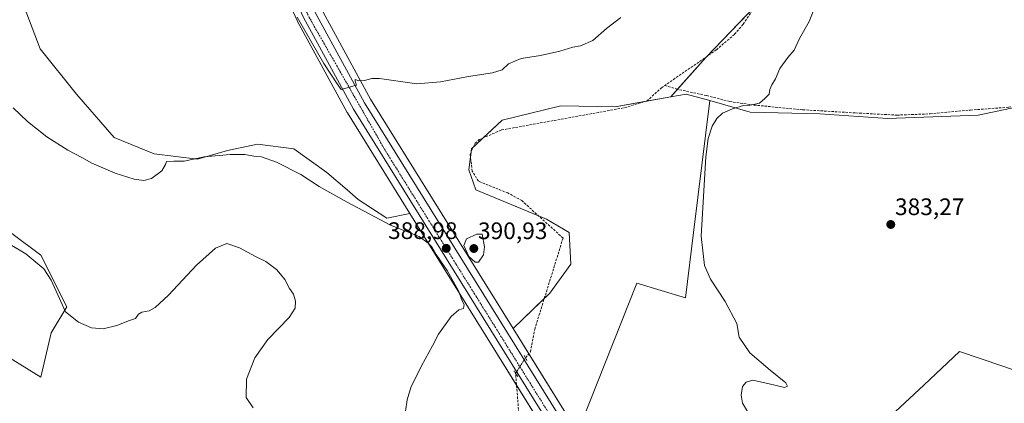
# Model space of a CAD drawing. Units: metres. Extents: x 605213 to 608698, y 4650567 to 4652932.
# Drawn here: x 605640 to 606054, y 4651498 to 4651659 of the extents above; entities that cross this region are included whole.
import ezdxf
from ezdxf.enums import TextEntityAlignment as Align

# ---------------------------------------------------------------- set-up
doc = ezdxf.new("R2010")
doc.units = ezdxf.units.M
doc.header["$MEASUREMENT"] = 0
for name, pattern in [('TRAZO_Y_PUNTO', [1, 0.5, -0.25, 0, -0.25]), ('TRAZOS2', [0.375, 0.25, -0.125]), ('TRAZOSX2', [1.5, 1, -0.5])]:
    doc.linetypes.add(name, pattern=pattern)
for name, color, linetype, lineweight in [('Carretera de calzada única', 19, 'Continuous', 13), ('Carretera de calzada única Cxs', 19, 'Continuous', 13), ('Carretera de calzada única eje', 19, 'TRAZO_Y_PUNTO', 0), ('Carátula', 7, 'Continuous', 5), ('Corriente artificial lineal', 5, 'TRAZOSX2', 13), ('Corriente artificial lineal oculto', 135, 'TRAZO_Y_PUNTO', 13), ('Cultivos herbáceos CxS', 92, 'Continuous', 0), ('Cultivos leñosos', 92, 'Continuous', 0), ('Cultivos leñosos CxS', 92, 'Continuous', 0), ('Curva de nivel normal', 36, 'Continuous', 0), ('Matorral', 135, 'Continuous', 0), ('Matorral CxS', 135, 'Continuous', 0), ('Núcleo urbano', 19, 'Continuous', 0), ('Núcleo urbano CxS', 19, 'Continuous', 0), ('Puente lineal', 2, 'TRAZOS2', 0), ('Punto de cota en terreno', 7, 'Continuous', 0), ('Rótulo de punto de cota en terreno', 19, 'Continuous', 0)]:
    doc.layers.add(name, color=color, linetype=linetype, lineweight=lineweight)
doc.styles.add('Arial', font='txt', dxfattribs={"height": 0.2})

# ---------------------------------------------------------------- blocks, each defined once
blk = doc.blocks.new('*U163')
at = {"layer": 'Cultivos leñosos CxS', "color": 92, "linetype": 'Continuous', "lineweight": 0}
for points in [[(605990.63, 4651355.43, 383.48), (605987.4, 4651322.47, 384.2), (605978.66, 4651328.13, 384.52), (605971.6, 4651334.46, 384.37), (605962.01, 4651346.88, 384.41), (605950.81, 4651363.22, 384.48), (605924.38, 4651405.75, 385.37), (605951.77, 4651426.3, 385.04), (606002.08, 4651488.93, 384.17), (606019.88, 4651505.61, 383.79), (606034.94, 4651519.74, 383.41), (606052.7, 4651513.69, 382.89), (606083.2, 4651503.31, 380.73), (606066.77, 4651489.96, 381.15), (606033.92, 4651480.72, 382.58), (606014.41, 4651464.29, 383.11), (606004.14, 4651446.83, 383.45), (605997.24, 4651434.15, 383.71), (605995.26, 4651416.95, 382.97), (605998.57, 4651401.73, 382.79), (606000.55, 4651391.81, 382.67), (605997.24, 4651386.52, 382.9), (605991.95, 4651377.26, 383.18), (605990.63, 4651355.43, 383.48)], [(606043.16, 4651305.14, 382.1), (606043.91, 4651304.23, 382.1), (606039.32, 4651304.93, 382.62), (606018.28, 4651310.99, 383.61), (606034.29, 4651322.36, 383.04), (606043.55, 4651334.93, 383.01), (606045.53, 4651349.48, 382.85), (606042.22, 4651362.05, 382.88), (606036.93, 4651371.31, 382.7), (606030.32, 4651377.92, 382.61), (606023.04, 4651383.21, 382.38), (606022.38, 4651385.2, 382.24), (606027.01, 4651397.77, 381.78), (606037.59, 4651407.03, 381.22), (606059.42, 4651409.01, 380.44), (606073.31, 4651405.04, 380.23), (606074.64, 4651395.78, 380.65), (606071.33, 4651374.61, 380.76), (606069.85, 4651352.37, 380.81), (606059.58, 4651330.81, 381.07), (606043.16, 4651305.14, 382.1)], [(605963.19, 4651326.86, 385.16), (605963.37, 4651326.68, 385.16), (605918.91, 4651342.1, 385.88), (605927.13, 4651369.82, 385.56), (605925.66, 4651382.27, 385.91), (605941.31, 4651357.1, 385.21), (605941.38, 4651356.99, 385.21), (605952.81, 4651340.3, 385.05), (605952.92, 4651340.16, 385.05), (605963.12, 4651326.96, 385.16), (605963.19, 4651326.86, 385.16)]]:
    blk.add_polyline3d(points, close=True, dxfattribs=at)
blk = doc.blocks.new('*U170')
at = {"layer": 'Cultivos herbáceos CxS', "color": 92, "linetype": 'Continuous', "lineweight": 0}
for points in [[(605641.11, 4651667.56, 389.34), (605648.95, 4651646.77, 389.29), (605664.13, 4651627.79, 389.18), (605680.07, 4651609.57, 389.4), (605696.77, 4651602.74, 389.17), (605714.99, 4651600.46, 389.78), (605727.61, 4651604.14, 389.18), (605740.18, 4651606.79, 388.69), (605755.4, 4651604.8, 388.1), (605769.29, 4651594.88, 388.6), (605777.88, 4651587.6, 389.13), (605782.51, 4651583.64, 389.29), (605794.42, 4651575.7, 389.07), (605804.19, 4651577.7, 388.48), (605839.18, 4651521.41, 387.83), (605925.66, 4651382.27, 385.91)], [(605629.6, 4651521.01, 400.84), (605649.24, 4651509.01, 398.28), (605653.6, 4651527.55, 396.39), (605660.14, 4651538.46, 394.76), (605649.24, 4651560.27, 394.01), (605624.15, 4651578.81, 392.99)]]:
    blk.add_polyline3d(points, dxfattribs=at)
blk = doc.blocks.new('*U177')
at = {"layer": 'Curva de nivel normal', "color": 36, "linetype": 'Continuous', "lineweight": 0}
blk.add_polyline3d([(605628.93, 4651568.96, 395), (605642.88, 4651560.72, 395), (605650.48, 4651554.44, 395), (605653.56, 4651549.75, 395), (605656.39, 4651543.49, 395), (605659.64, 4651536.42, 395), (605665.1, 4651532.11, 395), (605670.54, 4651529.73, 395), (605675.36, 4651529.23, 395), (605681.09, 4651530.66, 395), (605686.42, 4651532.78, 395), (605688.94, 4651533.61, 395), (605690.16, 4651535.42, 395), (605691.61, 4651536.26, 395), (605694.71, 4651536.88, 395), (605697.23, 4651538.18, 395), (605702.84, 4651543.4, 395), (605714.62, 4651556.01, 395), (605722.53, 4651563.11, 395), (605727.28, 4651565.14, 395), (605732.62, 4651563.31, 395), (605739.39, 4651559.64, 395), (605743.62, 4651557.58, 395), (605748.18, 4651554.26, 395), (605749.88, 4651552.22, 395), (605751.68, 4651549.93, 395), (605753.65, 4651546.27, 395), (605755.3, 4651543.88, 395), (605756.08, 4651540.91, 395), (605756.06, 4651537.96, 395), (605753.48, 4651534.1, 395), (605744.48, 4651524.77, 395), (605739.06, 4651517.1, 395), (605735.55, 4651508.1, 395), (605735.44, 4651500.44, 395), (605738.38, 4651496.08, 395)], dxfattribs=at)
blk = doc.blocks.new('*U187')
at = {"layer": 'Curva de nivel normal', "color": 36, "linetype": 'Continuous', "lineweight": 0}
blk.add_polyline3d([(605948.48, 4651490.41, 385), (605943.86, 4651498.04, 385), (605943.24, 4651501.49, 385), (605943.86, 4651505.09, 385), (605945.32, 4651506.95, 385), (605948.12, 4651507.77, 385), (605955.04, 4651506.22, 385), (605961.47, 4651504.69, 385), (605962.72, 4651505.24, 385), (605961.95, 4651506.55, 385), (605955.38, 4651511.94, 385), (605946.88, 4651519.2, 385), (605942.35, 4651525.75, 385), (605941.36, 4651531.49, 385), (605936.58, 4651540.79, 385), (605930.41, 4651550.11, 385), (605927.83, 4651555.91, 385), (605926.43, 4651568.12, 385), (605928.41, 4651601.46, 385), (605929.34, 4651609.18, 385), (605931.08, 4651614.4, 385), (605933.08, 4651617.58, 385), (605935.47, 4651619.76, 385), (605939.6, 4651621.71, 385), (605944.16, 4651623.11, 385), (605946.99, 4651623.25, 385), (605950.96, 4651624.04, 385), (605953.22, 4651625.99, 385), (605954.99, 4651627.82, 385), (605955.28, 4651629.76, 385), (605956.09, 4651631.76, 385), (605957.7, 4651634.22, 385), (605959.53, 4651638.59, 385), (605962.85, 4651643.22, 385), (605965.5, 4651646.21, 385), (605967.78, 4651651.17, 385), (605971.8, 4651658.27, 385), (605973.48, 4651662.5, 385)], dxfattribs=at)
blk = doc.blocks.new('5PATER')
at = {"layer": 'Carátula', "linetype": 'Continuous', "lineweight": 5}
h = blk.add_hatch(color=250, dxfattribs=at)
edge = h.paths.add_edge_path()
edge.add_ellipse((0, 0.01), major_axis=(-1.33, -1.34), ratio=0.999422, start_angle=0, end_angle=360)

msp = doc.modelspace()

# ---------------------------------------------------------------- linework, layer by layer
at = {"layer": 'Carretera de calzada única', "color": 19, "linetype": 'Continuous', "lineweight": 13}
for points in [[(605580.46, 4651947.05, 394.47), (605586.28, 4651944.19, 394.51), (605598.8, 4651936.03, 394.17), (605608.08, 4651928.32, 393.95), (605618.53, 4651917.56, 393.7), (605627.06, 4651905.29, 393.63), (605709.97, 4651776.13, 393.71), (605723.09, 4651751.71, 393.19), (605764.26, 4651662.43, 390.89), (605785.04, 4651624.21, 389.52), (605948.3, 4651361.58, 384.95), (605959.58, 4651345.11, 384.79), (605969.39, 4651332.41, 384.74), (605976.83, 4651325.74, 384.68), (605985.9, 4651319.87, 384.46), (605994.82, 4651315.34, 384.21), (606003.56, 4651312.11, 383.92), (606042, 4651301.04, 382.69), (606102.75, 4651285.47, 382.82), (606132.47, 4651277.03, 383.73)], [(605967.09, 4651327.36, 385.12), (605965.49, 4651328.79, 385.15), (605955.29, 4651341.99, 385.17), (605943.86, 4651358.68, 385.29), (605780.46, 4651621.55, 389.24), (605759.52, 4651660.05, 390.38), (605739.07, 4651704.43, 392.17)]]:
    msp.add_polyline3d(points, dxfattribs=at)
at = {"layer": 'Carretera de calzada única Cxs', "color": 19, "linetype": 'Continuous', "lineweight": 13}
for points in [[(606101.37, 4651280.35, 382.85), (606040.61, 4651295.93, 382.58), (606001.91, 4651307.07, 383.77), (605992.7, 4651310.48, 384.24), (605983.25, 4651315.27, 384.7), (605973.6, 4651321.52, 384.94), (605970.68, 4651324.14, 385.03), (605967.09, 4651327.36, 385.12), (605965.49, 4651328.79, 385.15), (605955.29, 4651341.99, 385.17), (605943.86, 4651358.68, 385.29), (605780.46, 4651621.55, 389.24), (605759.52, 4651660.05, 390.38)], [(605764.26, 4651662.43, 390.89), (605785.04, 4651624.21, 389.52), (605948.3, 4651361.58, 384.95), (605959.58, 4651345.11, 384.79), (605969.39, 4651332.41, 384.74), (605976.83, 4651325.74, 384.68), (605985.9, 4651319.87, 384.46), (605994.82, 4651315.34, 384.21), (606003.56, 4651312.11, 383.92), (606042, 4651301.04, 382.69), (606102.75, 4651285.47, 382.82)]]:
    msp.add_polyline3d(points, dxfattribs=at)
at = {"layer": 'Carretera de calzada única eje', "color": 19, "linetype": 'TRAZO_Y_PUNTO', "lineweight": 0}
msp.add_polyline3d([(605973.73, 4651325.98, 384.84), (605967.96, 4651330.46, 384.99), (605956.46, 4651344.53, 385.21), (605918.35, 4651403.42, 385.97), (605872.76, 4651477.39, 387.04), (605793.77, 4651604.24, 389.01), (605761.91, 4651659.96, 390.79), (605742.31, 4651702.59, 392.12), (605740.5, 4651706.58, 392.25)], dxfattribs=at)
at = {"layer": 'Corriente artificial lineal', "color": 5, "linetype": 'TRAZOSX2', "lineweight": 13}
for points in [[(605852.7, 4651517.12, 387.4), (605852.7, 4651517.12, 387.4), (605854.8, 4651519.67, 387.05), (605856.57, 4651529.12, 387.07), (605868.47, 4651567.36, 386.83), (605851.16, 4651583.1, 387.35), (605845.34, 4651586.31, 387), (605832.96, 4651591.22, 387.05), (605830.35, 4651595.5, 387.11), (605829.44, 4651602.61, 387.08), (605831.52, 4651607.2, 387.13), (605833.25, 4651608.71, 387.04), (605842.64, 4651612.77, 386.96), (605894.29, 4651622.12, 386.69), (605903.64, 4651624.9, 386.52), (605909.76, 4651630.48, 386.91), (605932.84, 4651646.4, 386.72), (605940.46, 4651652.94, 386.81), (605944.12, 4651657.25, 386.64), (605962.89, 4651686.4, 386.7)], [(605911.23, 4651631.49, 386.89), (605915.94, 4651629.98, 386.42), (605928.77, 4651627.2, 385.65), (605938.43, 4651624.69, 385.23), (605948.62, 4651623.23, 384.97), (605969.12, 4651621.25, 384.32), (605991.35, 4651619.93, 383.75), (606008.68, 4651619, 383.26), (606022.57, 4651619.53, 382.99), (606039.5, 4651621.12, 382.59), (606055.51, 4651622.31, 382.34), (606068.47, 4651624.82, 382.18), (606073.9, 4651628.26, 382.23), (606078.53, 4651633.42, 381.99), (606079.59, 4651640.43, 382.07), (606082.37, 4651647.31, 382.17), (606083.82, 4651649.96, 382.17), (606085.54, 4651650.49, 382.13)], [(605869.26, 4651361.4, 387.41), (605864.12, 4651383, 387.22), (605854.24, 4651449.81, 387.33), (605851.93, 4651468.54, 387.37), (605848.55, 4651510.63, 387.67)]]:
    msp.add_polyline3d(points, dxfattribs=at)
at = {"layer": 'Corriente artificial lineal oculto', "color": 135, "linetype": 'TRAZO_Y_PUNTO', "lineweight": 13}
msp.add_polyline3d([(605848.55, 4651510.63, 387.67), (605852.7, 4651517.12, 387.4)], dxfattribs=at)
at = {"layer": 'Cultivos herbáceos CxS', "color": 92, "linetype": 'Continuous', "lineweight": 0}
for points in [[(605804.19, 4651577.7, 388.48), (605794.42, 4651575.7, 389.07), (605782.51, 4651583.64, 389.29), (605777.88, 4651587.6, 389.13), (605769.29, 4651594.88, 388.6), (605755.39, 4651604.8, 388.1), (605740.18, 4651606.79, 388.69), (605727.61, 4651604.14, 389.18), (605714.99, 4651600.46, 389.78), (605696.77, 4651602.74, 389.17), (605680.07, 4651609.57, 389.4), (605664.13, 4651627.79, 389.18), (605648.95, 4651646.77, 389.29), (605641.11, 4651667.56, 389.34), (605641.96, 4651667.99, 389.31), (605644.57, 4651669.28, 389.37), (605648.43, 4651671.18, 389.5), (605700.24, 4651696.81, 390.05)], [(605930.03, 4651625.08, 385.62), (605947.08, 4651620.31, 384.76), (605976.21, 4651619.61, 384.05), (606004.64, 4651617.53, 383.33), (606042.78, 4651618.92, 382.43), (606075.37, 4651625.86, 382.29), (606085.6, 4651629.4, 381.25), (606086.63, 4651629.75, 381.14)], [(606083.2, 4651503.31, 380.73), (606052.7, 4651513.69, 382.89), (606034.94, 4651519.74, 383.41), (606019.87, 4651505.61, 383.79), (606002.08, 4651488.93, 384.17), (605951.77, 4651426.3, 385.04), (605924.37, 4651405.75, 385.37), (605874.56, 4651485.88, 386.62), (605879.53, 4651498.39, 386.13), (605899.41, 4651548.49, 385.74), (605919.94, 4651542.33, 385.48), (605923.42, 4651570.88, 385.4), (605930.03, 4651625.08, 385.62), (605947.08, 4651620.31, 384.76), (605976.21, 4651619.61, 384.05), (606004.64, 4651617.53, 383.33), (606042.78, 4651618.92, 382.43), (606075.37, 4651625.86, 382.29)], [(605874.56, 4651485.88, 386.62), (605879.53, 4651498.39, 386.13), (605899.41, 4651548.49, 385.74), (605919.94, 4651542.33, 385.48), (605923.42, 4651570.88, 385.4), (605930.03, 4651625.08, 385.62)], [(605624.15, 4651578.81, 392.99), (605649.24, 4651560.27, 394.01), (605660.14, 4651538.46, 394.76), (605653.6, 4651527.55, 396.39), (605649.24, 4651509.01, 398.28), (605629.6, 4651521.01, 400.84)], [(605925.66, 4651382.27, 385.91), (605848.95, 4651505.69, 387.55), (605839.18, 4651521.41, 387.83), (605804.19, 4651577.7, 388.48)], [(605987.4, 4651322.47, 384.2), (605990.63, 4651355.43, 383.48), (605991.95, 4651377.26, 383.18), (605997.24, 4651386.52, 382.9), (606000.55, 4651391.81, 382.67), (605998.57, 4651401.73, 382.79), (605995.26, 4651416.95, 382.97), (605997.24, 4651434.15, 383.71), (606004.14, 4651446.83, 383.45), (606014.41, 4651464.29, 383.11), (606033.91, 4651480.72, 382.58), (606066.77, 4651489.96, 381.15), (606083.2, 4651503.31, 380.73), (606052.7, 4651513.69, 382.89), (606034.94, 4651519.74, 383.41), (606019.87, 4651505.61, 383.79), (606002.08, 4651488.93, 384.17), (605951.77, 4651426.3, 385.04), (605924.37, 4651405.75, 385.37)]]:
    msp.add_polyline3d(points, dxfattribs=at)
at = {"layer": 'Cultivos leñosos', "color": 92, "linetype": 'Continuous', "lineweight": 0}
for points in [[(605725.27, 4651753.99, 393.05), (605725.73, 4651753.13, 393.03), (605725.81, 4651752.97, 393.03), (605766.94, 4651663.78, 391.05), (605787.63, 4651625.72, 389.44), (605847.49, 4651529.44, 387.5)], [(605804.19, 4651577.7, 388.48), (605777.91, 4651619.97, 388.37), (605777.86, 4651620.05, 388.37), (605777.82, 4651620.12, 388.37), (605756.88, 4651658.62, 389.63), (605756.8, 4651658.79, 389.64), (605736.33, 4651703.17, 392.06), (605736.26, 4651703.32, 392.06), (605735.66, 4651704.62, 392.07)], [(605804.19, 4651577.7, 388.48), (605794.42, 4651575.7, 389.07), (605782.51, 4651583.64, 389.29), (605777.88, 4651587.6, 389.13), (605769.29, 4651594.88, 388.6), (605755.39, 4651604.8, 388.1), (605740.18, 4651606.79, 388.69), (605727.61, 4651604.14, 389.18), (605714.99, 4651600.46, 389.78), (605696.77, 4651602.74, 389.17), (605680.07, 4651609.57, 389.4), (605664.13, 4651627.79, 389.18), (605648.95, 4651646.77, 389.29), (605641.11, 4651667.56, 389.34), (605641.96, 4651667.99, 389.31), (605644.57, 4651669.28, 389.37), (605648.43, 4651671.18, 389.5), (605700.24, 4651696.81, 390.05)], [(605948.59, 4651664.19, 386.66), (605929, 4651643.75, 386.84), (605928.43, 4651643.16, 386.86), (605916.55, 4651629.85, 386.35), (605913.7, 4651626.66, 386.12)], [(605948.59, 4651664.19, 386.66), (605929, 4651643.75, 386.84), (605928.43, 4651643.16, 386.86), (605916.55, 4651629.85, 386.35), (605913.7, 4651626.66, 386.12)], [(605930.03, 4651625.08, 385.62), (605947.08, 4651620.31, 384.76), (605976.21, 4651619.61, 384.05), (606004.64, 4651617.53, 383.33), (606042.78, 4651618.92, 382.43), (606075.37, 4651625.86, 382.29), (606085.6, 4651629.4, 381.25), (606086.63, 4651629.75, 381.14)], [(605847.49, 4651529.44, 387.5), (605860.57, 4651541.97, 386.81), (605862.95, 4651544.26, 386.68), (605871.77, 4651556.38, 385.98), (605871.03, 4651569.7, 386.11), (605861.45, 4651575.33, 386.96), (605858.22, 4651576.68, 387.16), (605831.9, 4651587.68, 387.08), (605828.94, 4651595.98, 387.08), (605829.61, 4651601.27, 387.06), (605829.91, 4651603.65, 387.09), (605830.07, 4651604.9, 387.11), (605830.77, 4651605.56, 387.11), (605834.96, 4651609.45, 386.96), (605842.94, 4651616.88, 387.35), (605867.47, 4651622.96, 387.36), (605890.37, 4651622.51, 386.94), (605903.4, 4651624.83, 386.53), (605913.7, 4651626.66, 386.12)], [(605847.49, 4651529.44, 387.5), (605860.57, 4651541.97, 386.81), (605862.95, 4651544.26, 386.68), (605871.77, 4651556.38, 385.98), (605871.03, 4651569.7, 386.11), (605861.45, 4651575.33, 386.96), (605858.22, 4651576.68, 387.16), (605831.9, 4651587.68, 387.08), (605828.94, 4651595.98, 387.08), (605829.61, 4651601.27, 387.06), (605829.91, 4651603.65, 387.09), (605830.07, 4651604.9, 387.11), (605830.77, 4651605.56, 387.11), (605834.96, 4651609.45, 386.96), (605842.94, 4651616.88, 387.35), (605867.47, 4651622.96, 387.36), (605890.37, 4651622.51, 386.94), (605903.4, 4651624.83, 386.53), (605913.7, 4651626.66, 386.12)], [(605913.7, 4651626.66, 386.12), (605920.22, 4651627.82, 385.96), (605930.03, 4651625.08, 385.62)], [(605913.7, 4651626.66, 386.12), (605920.22, 4651627.82, 385.96), (605930.03, 4651625.08, 385.62)], [(605874.56, 4651485.88, 386.62), (605879.53, 4651498.39, 386.13), (605899.41, 4651548.49, 385.74), (605919.94, 4651542.33, 385.48), (605923.42, 4651570.88, 385.4), (605930.03, 4651625.08, 385.62)], [(605874.56, 4651485.88, 386.62), (605854.09, 4651518.81, 387.15), (605847.49, 4651529.44, 387.5)], [(605987.4, 4651322.47, 384.2), (605990.63, 4651355.43, 383.48), (605991.95, 4651377.26, 383.18), (605997.24, 4651386.52, 382.9), (606000.55, 4651391.81, 382.67), (605998.57, 4651401.73, 382.79), (605995.26, 4651416.95, 382.97), (605997.24, 4651434.15, 383.71), (606004.14, 4651446.83, 383.45), (606014.41, 4651464.29, 383.11), (606033.91, 4651480.72, 382.58), (606066.77, 4651489.96, 381.15), (606083.2, 4651503.31, 380.73), (606052.7, 4651513.69, 382.89), (606034.94, 4651519.74, 383.41), (606019.87, 4651505.61, 383.79), (606002.08, 4651488.93, 384.17), (605951.77, 4651426.3, 385.04), (605924.37, 4651405.75, 385.37)]]:
    msp.add_polyline3d(points, dxfattribs=at)
at = {"layer": 'Cultivos leñosos CxS', "color": 92, "linetype": 'Continuous', "lineweight": 0}
for points in [[(605804.19, 4651577.7, 388.48), (605794.42, 4651575.7, 389.07), (605782.51, 4651583.64, 389.29), (605777.88, 4651587.6, 389.13), (605769.29, 4651594.88, 388.6), (605755.4, 4651604.8, 388.1), (605740.18, 4651606.79, 388.69), (605727.61, 4651604.14, 389.18), (605714.99, 4651600.46, 389.78), (605696.77, 4651602.74, 389.17), (605680.07, 4651609.57, 389.4), (605664.13, 4651627.79, 389.18), (605648.95, 4651646.77, 389.29), (605641.11, 4651667.56, 389.34), (605700.24, 4651696.8, 390.05), (605708.13, 4651694.42, 390.21), (605735.66, 4651704.62, 392.07), (605736.33, 4651703.17, 392.06), (605756.8, 4651658.79, 389.64), (605756.88, 4651658.62, 389.63), (605777.82, 4651620.12, 388.37), (605777.86, 4651620.05, 388.37), (605777.91, 4651619.97, 388.37), (605804.19, 4651577.7, 388.48)], [(605930.03, 4651625.08, 385.62), (605923.42, 4651570.88, 385.4), (605919.94, 4651542.33, 385.48), (605899.41, 4651548.49, 385.74), (605879.53, 4651498.39, 386.13), (605874.56, 4651485.88, 386.62), (605847.49, 4651529.44, 387.5), (605862.95, 4651544.26, 386.68), (605871.77, 4651556.38, 385.98), (605871.04, 4651569.7, 386.11), (605861.45, 4651575.33, 386.96), (605831.9, 4651587.68, 387.08), (605828.94, 4651595.98, 387.08), (605830.07, 4651604.9, 387.11), (605842.94, 4651616.88, 387.35), (605867.47, 4651622.96, 387.36), (605890.37, 4651622.51, 386.94), (605913.7, 4651626.66, 386.12), (605920.22, 4651627.82, 385.96), (605930.03, 4651625.08, 385.62)]]:
    msp.add_polyline3d(points, close=True, dxfattribs=at)
for points in [[(605953.52, 4651669.34, 386.49), (605928.43, 4651643.16, 386.86), (605913.7, 4651626.66, 386.12), (605913.7, 4651626.66, 386.12), (605890.37, 4651622.51, 386.94), (605867.47, 4651622.96, 387.36), (605842.94, 4651616.88, 387.35), (605830.07, 4651604.9, 387.11), (605828.94, 4651595.98, 387.08), (605831.9, 4651587.68, 387.08), (605861.45, 4651575.33, 386.96), (605871.04, 4651569.7, 386.11), (605871.77, 4651556.38, 385.98), (605862.95, 4651544.26, 386.68), (605847.49, 4651529.44, 387.5), (605787.63, 4651625.72, 389.44), (605766.94, 4651663.78, 391.05)], [(606075.37, 4651625.86, 382.29), (606042.78, 4651618.92, 382.43), (606004.64, 4651617.53, 383.33), (605976.21, 4651619.61, 384.05), (605947.08, 4651620.31, 384.76), (605930.03, 4651625.08, 385.62), (605920.22, 4651627.82, 385.96), (605913.7, 4651626.66, 386.12), (605928.43, 4651643.16, 386.86), (605953.52, 4651669.34, 386.49)]]:
    msp.add_polyline3d(points, dxfattribs=at)
at = {"layer": 'Curva de nivel normal', "color": 36, "linetype": 'Continuous', "lineweight": 0}
for points in [[(605756.78, 4651660.18, 390), (605768.04, 4651640.66, 390), (605773.65, 4651632.11, 390), (605775.32, 4651629.78, 390), (605781.78, 4651631.59, 390), (605781.14, 4651633.27, 390), (605781.22, 4651633.93, 390), (605782.71, 4651633.36, 390), (605785.17, 4651633.49, 390), (605788.13, 4651634.43, 390), (605791.4, 4651634.42, 390), (605807.09, 4651632.21, 390), (605816.95, 4651633.04, 390), (605828.76, 4651635.27, 390), (605838.84, 4651636.81, 390), (605842.94, 4651638.08, 390), (605845.62, 4651640.5, 390), (605850.91, 4651642.72, 390), (605859.05, 4651643.97, 390), (605867.12, 4651645.8, 390), (605872.51, 4651647.57, 390), (605875.75, 4651648.12, 390), (605880.98, 4651650.37, 390), (605886.7, 4651655.41, 390), (605892.72, 4651659.98, 390)], [(605802.35, 4651494.7, 390), (605802.96, 4651499.48, 390), (605804.62, 4651504.7, 390), (605809.05, 4651513.68, 390), (605813.72, 4651522.09, 390), (605816.19, 4651527.02, 390), (605821.45, 4651534.4, 390), (605824.77, 4651537.21, 390), (605826.72, 4651537.83, 390), (605826.9, 4651539.52, 390), (605826.04, 4651541.05, 390), (605824.53, 4651545.21, 390), (605819.81, 4651553.83, 390), (605815.18, 4651560.53, 390), (605813.39, 4651563.74, 390), (605811.88, 4651565.23, 390), (605807.99, 4651568, 390), (605795.99, 4651572.84, 390), (605777.78, 4651582.46, 390), (605773.04, 4651585.12, 390), (605769.36, 4651587.27, 390), (605766.08, 4651589.09, 390), (605758.42, 4651594.13, 390), (605748.12, 4651599.32, 390), (605741.82, 4651601.54, 390), (605738.66, 4651601.82, 390), (605734.87, 4651602.48, 390), (605728.68, 4651602.5, 390), (605717.8, 4651601.44, 390), (605709.35, 4651599.69, 390), (605705.06, 4651599.74, 390), (605701.91, 4651599.59, 390), (605701.56, 4651598.3, 390), (605700, 4651595.57, 390), (605695.64, 4651592.38, 390), (605692.52, 4651591.54, 390), (605688.36, 4651592.1, 390), (605680.39, 4651594.61, 390), (605670.61, 4651598.88, 390), (605666.39, 4651601.21, 390), (605660.49, 4651604.3, 390), (605651.69, 4651609.89, 390), (605643.58, 4651616.35, 390), (605637.63, 4651622.09, 390)], [(605832.93, 4651557.22, 390), (605835.13, 4651560.39, 390), (605835.55, 4651563.77, 390), (605834.48, 4651568.98, 390), (605832.32, 4651569.09, 390), (605827.95, 4651567.02, 390), (605826.78, 4651564.32, 390), (605828.96, 4651559.6, 390), (605831.56, 4651557.3, 390), (605832.93, 4651557.22, 390)]]:
    msp.add_polyline3d(points, dxfattribs=at)
at = {"layer": 'Matorral', "color": 135, "linetype": 'Continuous', "lineweight": 0}
msp.add_polyline3d([(605624.15, 4651578.81, 392.99), (605649.24, 4651560.27, 394.01), (605660.14, 4651538.46, 394.76), (605653.6, 4651527.55, 396.39), (605649.24, 4651509.01, 398.28), (605629.6, 4651521.01, 400.84)], dxfattribs=at)
at = {"layer": 'Matorral CxS', "color": 135, "linetype": 'Continuous', "lineweight": 0}
msp.add_polyline3d([(605624.15, 4651578.81, 392.99), (605649.24, 4651560.27, 394.01), (605660.14, 4651538.46, 394.76), (605653.6, 4651527.55, 396.39), (605649.24, 4651509.01, 398.28), (605629.6, 4651521.01, 400.84)], dxfattribs=at)
at = {"layer": 'Núcleo urbano', "color": 19, "linetype": 'Continuous', "lineweight": 0}
for points in [[(605725.27, 4651753.99, 393.05), (605725.73, 4651753.13, 393.03), (605725.81, 4651752.97, 393.03), (605766.94, 4651663.78, 391.05), (605787.63, 4651625.72, 389.44), (605847.49, 4651529.44, 387.5)], [(605804.19, 4651577.7, 388.48), (605777.91, 4651619.97, 388.37), (605777.86, 4651620.05, 388.37), (605777.82, 4651620.12, 388.37), (605756.88, 4651658.62, 389.63), (605756.8, 4651658.79, 389.64), (605736.33, 4651703.17, 392.06), (605736.26, 4651703.32, 392.06), (605735.66, 4651704.62, 392.07)], [(605925.66, 4651382.27, 385.91), (605848.95, 4651505.69, 387.55), (605839.18, 4651521.41, 387.83), (605804.19, 4651577.7, 388.48)], [(605874.56, 4651485.88, 386.62), (605854.09, 4651518.81, 387.15), (605847.49, 4651529.44, 387.5)]]:
    msp.add_polyline3d(points, dxfattribs=at)
at = {"layer": 'Núcleo urbano CxS', "color": 19, "linetype": 'Continuous', "lineweight": 0}
for points in [[(605925.66, 4651382.27, 385.91), (605839.18, 4651521.41, 387.83), (605804.19, 4651577.7, 388.48), (605777.91, 4651619.97, 388.37), (605777.86, 4651620.05, 388.37), (605777.82, 4651620.12, 388.37), (605756.88, 4651658.62, 389.63), (605756.8, 4651658.79, 389.64), (605736.33, 4651703.17, 392.06)], [(605766.94, 4651663.78, 391.05), (605787.63, 4651625.72, 389.44), (605847.49, 4651529.44, 387.5), (605874.56, 4651485.88, 386.62), (605924.37, 4651405.75, 385.37), (605950.81, 4651363.22, 384.48), (605962.01, 4651346.88, 384.41), (605971.6, 4651334.46, 384.37), (605978.66, 4651328.13, 384.52), (605987.4, 4651322.47, 384.2), (605996.02, 4651318.09, 383.94), (606004.5, 4651314.96, 383.85), (606018.28, 4651310.99, 383.61), (606039.32, 4651304.93, 382.62), (606042.79, 4651303.94, 382.29), (606103.49, 4651288.38, 382.08)]]:
    msp.add_polyline3d(points, dxfattribs=at)
at = {"layer": 'Puente lineal', "color": 2, "linetype": 'TRAZOS2', "lineweight": 0}
for points in [[(605852.14, 4651518.12, 391.85), (605853.3, 4651516.03, 392.55)], [(605847.84, 4651511.67, 387.8), (605849.19, 4651509.69, 387.72), (605849.49, 4651509.23, 387.72)]]:
    msp.add_polyline3d(points, dxfattribs=at)

# ---------------------------------------------------------------- block references
at = {"layer": 'Cultivos herbáceos CxS', "color": 92, "linetype": 'Continuous', "lineweight": 0}
msp.add_blockref('*U170', (0, 0), dxfattribs=at)
at = {"layer": 'Cultivos leñosos CxS', "color": 92, "linetype": 'Continuous', "lineweight": 0}
msp.add_blockref('*U163', (0, 0), dxfattribs=at)
at = {"layer": 'Curva de nivel normal', "color": 36, "linetype": 'Continuous', "lineweight": 0}
for name in ['*U187', '*U177']:
    msp.add_blockref(name, (0, 0), dxfattribs=at)
at = {"layer": 'Punto de cota en terreno', "linetype": 'Continuous', "lineweight": 0}
for p in [(606006.06, 4651573.09, 383.27), (605819.42, 4651563.06, 388.98), (605831, 4651563, 390.93)]:
    msp.add_blockref('5PATER', p, dxfattribs=at)

# ---------------------------------------------------------------- texts
at = {"layer": 'Rótulo de punto de cota en terreno', "color": 19, "linetype": 'Continuous', "lineweight": 0, "style": 'Arial'}
for s, p in [('383,27', (606007.82, 4651574.85)), ('388,98', (605795, 4651564.82)), ('390,93', (605832.76, 4651564.76))]:
    msp.add_text(s, height=7, dxfattribs=at).set_placement(p, align=Align.BOTTOM_LEFT)

doc.saveas('drawing.dxf')
